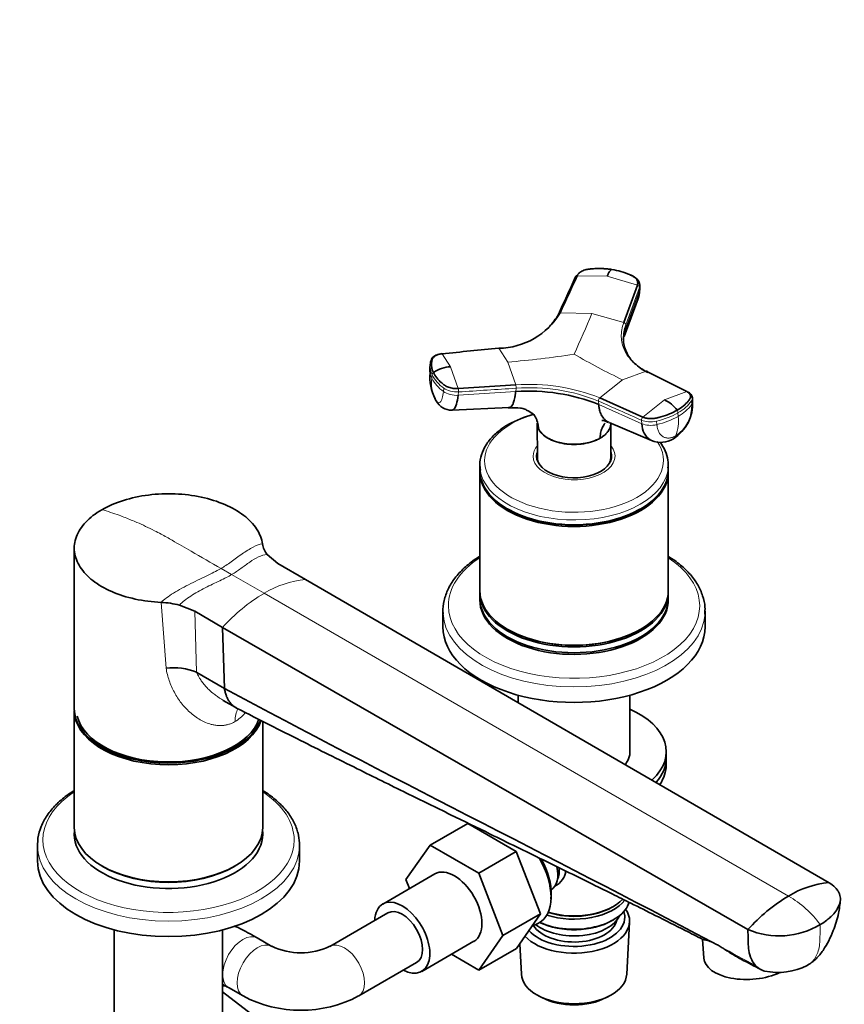
# Model space of a CAD drawing. Units: millimetres. Extents: x 0 to 2444, y 0 to 2744.
# Drawn here: x 1871 to 2072, y 696 to 936 of the extents above; entities that cross this region are included whole.
import ezdxf
from ezdxf import colors
from ezdxf.entities.mleader import LeaderData, LeaderLine
from ezdxf.math import Vec2, Vec3

# ---------------------------------------------------------------- set-up
doc = ezdxf.new("R2010")
doc.units = ezdxf.units.MM
doc.layers.add('DV6_Défaut', color=7, linetype='Continuous')
doc.layers.add('Défaut', color=7, linetype='Continuous')

# ---------------------------------------------------------------- blocks, each defined once
blk = doc.blocks.new('_DOT')
at = {"color": 0}
blk.add_line((0, 0), (-1, 0), dxfattribs=at)
at = {"color": 0, "const_width": 0.333}
blk.add_lwpolyline([(-0.1665, 0, 1), (0.1665, 0, 1)], format="xyb", close=True, dxfattribs=at)
blk = doc.blocks.new('SE5')
at = {"layer": 'DV6_Défaut', "color": 7, "linetype": 'Continuous', "lineweight": 18}
for p, q in [((2006.88, 873.59), (2014.2, 873.46)), ((2014.2, 873.46), (2021.58, 871.31)), ((2022.06, 870.72), (2018.73, 861.57)), ((2018.75, 860.81), (2022.08, 869.96)), ((2022.06, 870.72), (2022.08, 869.96)), ((2010.46, 864.37), (2002.74, 864.56)), ((2010.46, 864.37), (2018.25, 862.16)), ((2018.75, 860.81), (2018.73, 861.57)), ((1989.93, 852.52), (1987.74, 855.9)), ((1975.98, 851.39), (1973.9, 854.55)), ((1977.84, 846.06), (1975.98, 851.39)), ((1991.9, 846.94), (1989.93, 852.52)), ((1971.48, 849.39), (1971.4, 848.56)), ((2017.97, 848.18), (2023.73, 850.33)), ((1974.33, 846.14), (1974.25, 845.31)), ((1991.96, 846.12), (1991.88, 845.3)), ((2012.38, 843.78), (2017.97, 848.18)), ((1977.82, 844.4), (1991.88, 845.3)), ((1977.82, 844.4), (1977.9, 845.23)), ((2033.65, 845.3), (2028.19, 843.32)), ((2012.14, 842.16), (2012.08, 843.01)), ((2012.14, 842.16), (2022.65, 837.47)), ((2028.19, 843.32), (2022.89, 839.09)), ((2034.85, 842.17), (2034.79, 843.02)), ((2031.48, 840.11), (2031.54, 839.26)), ((2022.59, 838.32), (2022.65, 837.47)), ((2026.28, 838.1), (2026.34, 837.25)), ((1919.97, 802.13), (1922.54, 800.64)), ((1922.54, 800.64), (1930.46, 796.07)), ((1930.46, 796.07), (2058.45, 722.18)), ((1906.54, 777.81), (1905.36, 793.86)), ((1913.57, 791.68), (1913.99, 776.79))]:
    blk.add_line(p, q, dxfattribs=at)
at = {"layer": 'DV6_Défaut', "color": 7, "linetype": 'Continuous', "lineweight": 35}
for p, q in [((2018.25, 862.16), (2021.58, 871.31)), ((2022.17, 870.54), (2022.15, 871.46)), ((2018.39, 858.77), (2021.74, 868.05)), ((2021.72, 868), (2022.03, 869.74)), ((1971.03, 851.98), (1970.93, 851.05)), ((2033.65, 845.3), (2023.73, 850.33)), ((1977.84, 846.06), (1991.9, 846.94)), ((2012.38, 843.78), (2022.89, 839.09)), ((2035.06, 842.9), (2035, 843.81)), ((1976.34, 840.79), (1990.3, 841.43)), ((1990.17, 837.34), (1989.77, 837.09)), ((1997.13, 837.57), (1997.18, 829.12)), ((1997.39, 837.08), (1997.26, 836.98)), ((2014.7, 837.75), (2025.05, 833.34)), ((2015.06, 829.12), (2015.12, 837.57)), ((1997.43, 836.3), (1997.43, 836.25)), ((2012.48, 833.93), (2012.49, 833.97)), ((1997.12, 829.14), (1997.12, 828.6)), ((2015.12, 828.6), (2015.12, 829.14)), ((1983.12, 827.26), (1983.12, 826.08)), ((2029.12, 826.08), (2029.12, 827.26)), ((1983.12, 825.67), (1983.12, 796.69)), ((2029.12, 796.69), (2029.12, 825.67)), ((1989.86, 816.69), (1990.04, 816.59)), ((2022.21, 816.59), (2022.39, 816.69)), ((1884.13, 807.09), (1884.13, 767.9)), ((1933.83, 803.38), (1931.21, 805.55)), ((1933.83, 803.38), (1940.59, 799.47)), ((1940.59, 799.47), (2068.35, 725.45)), ((1983.12, 796.28), (1983.12, 794.85)), ((2029.12, 794.85), (2029.12, 796.28)), ((1909.8, 793.19), (1913.57, 791.68)), ((1913.57, 791.68), (1920.33, 787.77)), ((1974.12, 791.7), (1974.12, 787.91)), ((2038.12, 787.91), (2038.12, 791.7)), ((1920.33, 787.77), (1920.79, 772.87)), ((1920.33, 787.77), (2048.55, 714.02)), ((1989.86, 787.3), (1990.04, 787.19)), ((2022.21, 787.19), (2022.39, 787.3)), ((1913.99, 776.78), (1914.08, 776.74)), ((1914.08, 776.74), (1920.79, 772.87)), ((1920.5, 769.93), (1923.54, 768.18)), ((1992.52, 771.18), (1992.52, 769.38)), ((2019.72, 756.78), (2019.72, 771.18)), ((1884.13, 767.5), (1884.13, 738.92)), ((1930.13, 738.92), (1930.13, 764.83)), ((2028.62, 755.82), (2028.62, 757.45)), ((2028.62, 754.19), (2028.62, 755.82)), ((1980.19, 739.93), (1971, 734.62)), ((1980.19, 739.93), (1992.03, 733.09)), ((1983.15, 738.54), (1982.89, 738.37)), ((1875.13, 734.54), (1875.13, 730.75)), ((1939.13, 730.75), (1939.13, 734.54)), ((1965.08, 726.2), (1971, 734.62)), ((1971, 734.62), (1982.84, 727.79)), ((1992.03, 733.09), (1982.84, 727.79)), ((1992.03, 733.09), (1997.94, 717.87)), ((1890.86, 729.53), (1891.22, 729.32)), ((1923.04, 729.32), (1923.39, 729.53)), ((1972.17, 727.59), (1959.44, 720.24)), ((1965.94, 723.99), (1965.08, 726.2)), ((1982.84, 727.79), (1988.74, 712.57)), ((2000.5, 723.74), (2000.51, 723.74)), ((2000.49, 721.46), (2000.53, 722.46)), ((2015.39, 719.45), (2015.74, 719.65)), ((1960.69, 718.08), (1946.55, 709.91)), ((1997.94, 717.87), (1988.74, 712.57)), ((1997.94, 717.87), (1992.06, 709.4)), ((2015.39, 716.18), (2015.74, 716.38)), ((1893.91, 713.93), (1893.91, 681.83)), ((1920.35, 681.83), (1920.35, 713.93)), ((1995.75, 714.72), (1997.48, 715.6)), ((2018.98, 703.09), (2019.66, 715.82)), ((1932.34, 709.91), (1928.8, 711.95)), ((1988.74, 712.57), (1982.87, 704.09)), ((2037.45, 711.69), (2037.79, 707.06)), ((1968.94, 703.79), (1981.67, 711.14)), ((1992.06, 709.4), (1982.87, 704.09)), ((1992.86, 710.56), (1993.26, 703.09)), ((1982.87, 704.09), (1976.17, 707.96)), ((1953.55, 697.79), (1967.69, 705.95)), ((1921.8, 699.83), (1925.34, 697.79)), ((1920.35, 698.82), (1930.6, 690.91)), ((1997.45, 697.83), (1998.29, 697.39)), ((2013.95, 697.39), (2014.8, 697.83))]:
    blk.add_line(p, q, dxfattribs=at)
at = {"layer": 'DV6_Défaut', "color": 7, "linetype": 'Continuous', "lineweight": 18}
for centre, radius, start, end in [((2021.33, 870.63), 0.729, 7.5227, 70.2998), ((1784.5, 957.02), 244.21, 335.1599, 337.7059), ((2018.01, 861.48), 0.719, 7.622, 71.1137), ((1971.87, 1075.54), 223.75, 274.6294, 278.805), ((2091.17, 1001.46), 169.86, 239.9546, 244.4748), ((1975.66, 851.45), 4.66, 172.2527, 206.2337), ((1975.57, 850.62), 4.66, 189.0959, 206.2499), ((1980.09, 847.4), 8.77, 172.3422, 205.5465), ((1979.15, 852.48), 8.68, 206.8242, 235.6736), ((1972.21, 849.39), 0.728, 126.2557, 179.5205), ((1979.24, 853.32), 8.69, 206.8349, 235.6532), ((1975.4, 845.45), 2.52, 355.0979, 14.0917), ((1995.34, 801.4), 45.67, 68.0909, 94.3211), ((1989.51, 846.33), 2.46, 355.0755, 14.3843), ((1995.34, 801.34), 44.91, 68.1079, 94.3042), ((2013.13, 843.04), 1.05, 135.6286, 181.7347), ((2026.05, 841.82), 8.81, 303.9755, 2.2494), ((2026.85, 847.93), 9.86, 298.4097, 324.2243), ((2023.66, 838.35), 1.07, 136.2939, 181.7245), ((2021.96, 856.36), 19.6, 282.9044, 299.2601), ((2021.37, 838.08), 10.24, 339.6508, 6.6309), ((2030.32, 840.09), 1.16, 0.8653, 35.6177), ((1942.99, 775.54), 24.05, 95.7152, 121.3904), ((1952.96, 758.26), 44, 120.7601, 137.8804), ((2045.2, 699.5), 26.26, 36.8121, 59.7048), ((1114.91, -1032.05), 1973.15, 61.69783, 61.98176)]:
    blk.add_arc(centre, radius, start, end, dxfattribs=at)
at = {"layer": 'DV6_Défaut', "color": 7, "linetype": 'Continuous', "lineweight": 35}
for centre, radius, start, end in [((1987.51, 873.61), 17.72, 270.7468, 329.2532), ((1987.32, 873.03), 17.42, 317.228, 329.215), ((2020.01, 859.05), 1.59, 146.2613, 172.8872), ((1973.66, 851.91), 2.64, 150.6654, 179.7839), ((1975.57, 850.62), 4.66, 174.1767, 189.0959), ((1976.64, 842.52), 8.89, 94.2524, 123.1252), ((1982.63, 848.84), 11.69, 174.8976, 206.8835), ((1995.18, 799.57), 45.85, 68.285, 94.127), ((1976.2, 844.95), 4.17, 207.1249, 271.916), ((2024.29, 835.48), 8.76, 37.1901, 63.5535), ((2024.87, 842.38), 10.2, 302.6783, 2.7679), ((2005.84, 807.53), 33.67, 106.8724, 117.7287), ((2027.26, 838.89), 5.97, 248.112, 301.507), ((1935.23, 808.9), 5.23, 188.6226, 219.7926), ((1904.46, 772.7), 21.17, 75.3871, 87.5671), ((1908.34, 763.23), 14.69, 67.3639, 97.0396), ((2070.36, 702.72), 22.82, 95.0546, 121.4624), ((2080.1, 685.85), 42.29, 120.789, 138.2417), ((2056.19, 731.91), 19.45, 246.8713, 301.0552), ((1939.44, 724.86), 16.55, 244.5674, 295.4326), ((2031.86, 693.75), 18.92, 58.2997, 65.7217), ((1570.08, -209.77), 1033.15, 62.21539, 62.50836), ((2055.95, 719.04), 15.51, 257.7021, 297.2533), ((1939.44, 724.64), 30.33, 242.2821, 297.7179)]:
    blk.add_arc(centre, radius, start, end, dxfattribs=at)
for centre, major_axis, ratio, start_param, end_param in [((2018.57, 870.43), (-3.6, -0.11), 0.643891, 2.890766, 3.14835), ((2031.47, 842.64), (-3.59, -0.26), 0.524834, 2.755861, 3.128845), ((2028.58, 836.91), (-1.8, 3.12), 0.57735, 3.142944, 3.574604), ((2006.12, 829.55), (-9.15, 0), 0.57735, 6.073614, 6.283185), ((2006.12, 829.55), (-9.15, 0), 0.57735, 0, 3.351164), ((2006.12, 828.33), (-9.15, 0), 0.57735, -0.183504, -0.11618), ((2006.12, 829.14), (-9, 0), 0.57735, 6.171381, 6.283185), ((2006.12, 829.14), (-9, 0), 0.57735, 0, 0.175516), ((2006.12, 829.14), (-8.94, 0), 0.57735, 0.00373, 0.263981), ((2006.12, 829.14), (-8.94, 0), 0.57735, 2.877612, 3.137863), ((2006.12, 829.14), (-9, 0), 0.57735, 2.966077, 3.253397), ((2006.12, 828.33), (-9.15, 0), 0.57735, 3.257773, 3.325097), ((2006.12, 827.26), (-23, 0), 0.57735, 0, 0.074136), ((2006.12, 827.26), (-23, 0), 0.57735, 3.106044, 3.141593), ((2006.12, 826.08), (-23, 0), 0.57735, 0, 3.141593), ((2006.12, 825.67), (-23, 0), 0.57735, 0, 3.141593), ((2006.12, 825.88), (-22.75, 0), 0.57735, 0.785398, 2.356194), ((2006.12, 796.69), (-23, 0), 0.57735, 0, 3.141593), ((2006.12, 796.28), (-23, 0), 0.57735, 0, 3.141593), ((2006.12, 794.85), (-23, 0), 0.57735, 0, 3.141593), ((2006.12, 794.44), (-23, 0), 0.57735, 6.267813, 6.283185), ((2006.12, 794.44), (-23, 0), 0.57735, 0, 3.156965), ((2006.12, 791.7), (-32, 0), 0.57735, 0, 0.029357), ((2006.12, 791.7), (-32, 0), 0.57735, 3.106612, 3.141593), ((2006.12, 787.91), (-32, 0), 0.57735, 0, 3.141593), ((2006.12, 796.48), (-22.75, 0), 0.57735, 0.785398, 2.356194), ((1907.13, 767.9), (23, 0), 0.57735, 3.141593, 6.0791), ((1907.13, 767.5), (-23, 0), 0.57735, 0, 2.958046), ((2006.12, 757.45), (-22.5, 0), 0.57735, 2.579706, 4.063321), ((1907.13, 767.9), (22.5, 0), 0.57735, 3.280813, 6.091456), ((2006.12, 757.45), (-13.65, 0), 0.57735, 2.732664, 3.227211), ((2006.12, 755.82), (-22.5, 0), 0.57735, 2.673706, 3.141593), ((2006.12, 755.82), (-22.5, 0), 0.57735, 2.673706, 3.141593), ((2006.12, 754.19), (-22.5, 0), 0.57735, 2.767705, 3.141593), ((1907.13, 737.29), (23, 0), 0.57735, 3.080066, 6.283185), ((1907.13, 738.92), (23, 0), 0.57735, 3.141593, 6.283185), ((1907.13, 737.29), (23, 0), 0.57735, 0, 0.061526), ((1907.13, 734.54), (32, 0), 0.57735, 3.106612, 3.141593), ((1907.13, 734.54), (32, 0), 0.57735, 0, 0.029357), ((1907.13, 730.75), (32, 0), 0.57735, 3.141593, 6.283185), ((1990.92, 727.45), (-6.77, 11.73), 0.57735, 3.110715, 4.722515), ((1991.77, 727.94), (6.2, -10.74), 0.57735, 0.743553, 1.537201), ((1907.13, 738.51), (-22.5, 0), 0.57735, 0.785398, 2.356194), ((1976.92, 719.36), (-4.75, 8.23), 0.57735, 3.141593, 6.283185), ((1996.51, 730.67), (4, -6.93), 0.57735, 0, 1.067763), ((1997.57, 731.28), (3.5, -6.06), 0.57735, 0.361367, 0.898233), ((1964.19, 712.02), (-4.75, 8.23), 0.57735, 2.399184, 6.283185), ((2006.12, 724.39), (-13.6, 0), 0.57735, 1.060312, 2.721553), ((2006.12, 725.2), (13.6, 0), 0.57735, 4.231421, 5.7823), ((1964.19, 712.02), (-4.75, 8.23), 0.57735, 0, 0.742409), ((1964.19, 712.02), (-3.5, 6.06), 0.57735, 3.141593, 6.283185), ((1964.19, 712.02), (-3.5, 6.06), 0.57735, 3.141593, 6.283185), ((2006.12, 716.06), (-13.55, 0), 0.57735, 0.486102, 3.521233), ((2006.12, 721.94), (13.6, 0), 0.57735, 4.049252, 6.131929), ((2006.12, 724.79), (-13.1, 0), 0.57735, 1.067123, 2.356194), ((2006.12, 717.04), (12.4, 0), 0.57735, 3.615715, 6.283185), ((2006.12, 717.04), (-10.52, 0), 0.57735, 0.347877, 3.017894), ((2006.12, 719.08), (-11.5, 0), 0.57735, 0.618388, 2.891189), ((2006.12, 721.53), (-13.1, 0), 0.57735, 0.874002, 2.356194), ((2006.12, 717.04), (12.4, 0), 0.57735, 0, 0.19512), ((2049.26, 707.89), (-11.47, -0.83), 0.524834, 0, 2.194424), ((2006.12, 703.32), (12.87, 0), 0.57735, 3.172471, 6.252307), ((2006.12, 702.34), (-11.61, 0), 0.57735, 0.83107, 2.310522)]:
    blk.add_ellipse(centre, major_axis=major_axis, ratio=ratio, start_param=start_param, end_param=end_param, dxfattribs=at)
at = {"layer": 'DV6_Défaut', "color": 7, "linetype": 'Continuous', "lineweight": 18}
for centre, major_axis, ratio, start_param, end_param in [((1977.07, 847.25), (3.58, -0.37), 0.556452, 3.900831, 5.002964), ((1976.99, 846.42), (3.58, -0.37), 0.556735, 3.900653, 5.002786), ((2021.52, 844.85), (14.1, 1.03), 0.52486, 5.457474, 5.897127), ((2006.12, 828.46), (-21.83, 0), 0.57735, 5.187697, 6.283185), ((2021.52, 844.85), (14.11, 1.03), 0.524728, 5.017965, 5.457619), ((2025.06, 839.82), (3.59, 0.26), 0.524573, 3.916313, 5.018446), ((2025.13, 838.97), (3.59, 0.26), 0.524834, 3.916015, 5.018147), ((2006.12, 828.46), (-21.83, 0), 0.57735, 0, 3.51999), ((2006.12, 829.55), (-10, 0), 0.57735, 5.822902, 6.283185), ((2006.12, 829.55), (-10, 0), 0.57735, 0, 3.601876), ((2006.12, 827.26), (-23, 0), 0.57735, 0.074136, 3.106044), ((2006.12, 793.05), (-30.67, 0), 0.57735, 5.560404, 6.283185), ((2006.12, 793.05), (-30.67, 0), 0.57735, 0, 3.864374), ((2006.12, 791.7), (-32, 0), 0.57735, 0.029357, 3.106612), ((1930.46, 760.69), (5, -8.66), 0.57735, 3.479109, 3.926991), ((1907.13, 735.9), (30.67, 0), 0.57735, 2.418811, 6.283185), ((1907.13, 735.9), (30.67, 0), 0.57735, 0, 0.722782), ((1907.13, 734.54), (32, 0), 0.57735, 3.141593, 6.283185), ((1925.3, 705.89), (-3.5, -6.06), 0.57735, 3.141593, 6.283185), ((1928.84, 703.85), (-3.5, -6.06), 0.57735, 3.148953, 6.283185), ((1950.05, 703.85), (-3.5, 6.06), 0.57735, 3.141257, 6.274199), ((1921.59, 706.7), (-4.27, -5.54), 0.814068, 0.556397, 0.661686), ((1928.84, 703.85), (-3.5, -6.06), 0.57735, 0, 0.00041)]:
    blk.add_ellipse(centre, major_axis=major_axis, ratio=ratio, start_param=start_param, end_param=end_param, dxfattribs=at)
at = {"layer": 'DV6_Défaut', "color": 7, "linetype": 'Continuous', "lineweight": 35}
for points, knots in [([(2015.32, 875.11), (2015.21, 875.13), (2014.99, 875.16), (2014.66, 875.21), (2014.32, 875.24), (2013.98, 875.27), (2013.65, 875.3), (2013.31, 875.32), (2012.68, 875.35), (2011.76, 875.35), (2010.87, 875.3), (2010.27, 875.25), (2009.96, 875.22), (2009.66, 875.18), (2009.27, 875.13), (2008.8, 875.03), (2008.27, 874.83), (2007.8, 874.59), (2007.47, 874.34), (2007.24, 874.12), (2007.1, 873.95), (2006.97, 873.77), (2006.91, 873.65), (2006.88, 873.59)], [0, 0, 0, 0, 0.035784, 0.071511, 0.107204, 0.142886, 0.178583, 0.214317, 0.250114, 0.375206, 0.500161, 0.531105, 0.562694, 0.597887, 0.6252, 0.687661, 0.750103, 0.812543, 0.874999, 0.905843, 0.936815, 0.968162, 1, 1, 1, 1]), ([(2015.32, 875.11), (2015.31, 875.11), (2015.26, 875.09), (2015.16, 875.04), (2015, 874.9), (2014.81, 874.66), (2014.63, 874.38), (2014.49, 874.11), (2014.34, 873.8), (2014.25, 873.57), (2014.2, 873.46)], [0, 0, 0, 0, 0.039449, 0.136017, 0.291018, 0.505549, 0.630459, 0.754831, 0.878097, 1, 1, 1, 1]), ([(2015.32, 875.11), (2016.1, 874.99), (2016.85, 874.83), (2018.3, 874.41), (2018.99, 874.16), (2019.8, 873.8), (2019.96, 873.73), (2020.2, 873.61), (2020.27, 873.57), (2020.43, 873.49), (2020.5, 873.45), (2020.87, 873.24), (2021.12, 873.04), (2021.48, 872.58), (2021.6, 872.34), (2021.69, 871.83), (2021.67, 871.56), (2021.58, 871.31)], [0, 0, 0, 0, 0.25, 0.25, 0.5, 0.5, 0.5625, 0.5625, 0.59375, 0.59375, 0.625, 0.625, 0.75, 0.75, 0.875, 0.875, 1, 1, 1, 1]), ([(2022.15, 871.28), (2022.1, 871.62), (2022.02, 872.1), (2021.33, 873.08), (2020.58, 873.46), (2019.92, 873.77)], [0, 0, 0, 0, 0.279442, 0.466528, 1, 1, 1, 1]), ([(2018.75, 860.81), (2018.71, 860.71), (2018.64, 860.52), (2018.55, 860.23), (2018.47, 859.95), (2018.4, 859.66), (2018.34, 859.37), (2018.25, 858.89), (2018.16, 858.24), (2018.15, 857.68), (2018.15, 857.41)], [0, 0, 0, 0, 0.0838406, 0.1676274, 0.2513851, 0.3352042, 0.4191163, 0.5031426, 0.7551487, 1, 1, 1, 1]), ([(2018.7, 859.94), (2018.7, 859.96), (2018.72, 860.08), (2018.74, 860.27), (2018.75, 860.53), (2018.75, 860.71), (2018.75, 860.81)], [0, 0, 0, 0, 0.096546, 0.39521, 0.666094, 1, 1, 1, 1]), ([(2024.12, 849.96), (2022.87, 850.59), (2020.72, 852.09), (2018.67, 854.91), (2018.17, 857.07), (2018.14, 858.19), (2018.14, 858.21)], [0, 0, 0, 0, 0.334753, 0.664465, 0.99418, 1, 1, 1, 1]), ([(1973.9, 854.55), (1973.84, 854.54), (1973.74, 854.53), (1973.58, 854.51), (1973.43, 854.48), (1973.28, 854.45), (1973.14, 854.41), (1973, 854.37), (1972.75, 854.29), (1972.41, 854.15), (1972.05, 853.92), (1971.76, 853.66), (1971.6, 853.41), (1971.52, 853.18), (1971.46, 852.99), (1971.41, 852.78), (1971.35, 852.44), (1971.31, 851.94), (1971.35, 851.4), (1971.43, 850.96), (1971.52, 850.63), (1971.63, 850.3), (1971.73, 850.08), (1971.78, 849.97)], [0, 0, 0, 0, 0.017779, 0.0354, 0.052866, 0.070191, 0.087412, 0.104572, 0.121718, 0.182487, 0.243186, 0.303459, 0.363514, 0.396079, 0.438674, 0.476454, 0.512057, 0.633999, 0.755984, 0.817062, 0.878011, 0.93895, 1, 1, 1, 1]), ([(1973.85, 854.57), (1973.4, 854.5), (1972.82, 854.4), (1972.06, 854.04), (1971.55, 853.66), (1971.41, 853.33), (1971.36, 853.21)], [0, 0, 0, 0, 0.363441, 0.554167, 0.849192, 1, 1, 1, 1]), ([(1977.84, 846.06), (1977.45, 846.03), (1977.05, 846.05), (1976.25, 846.16), (1975.87, 846.25), (1975.16, 846.5), (1974.83, 846.66), (1974.5, 846.89), (1974.43, 846.94), (1974.3, 847.03), (1974.24, 847.08), (1974.06, 847.22), (1973.94, 847.32), (1973.35, 847.82), (1972.95, 848.23), (1972.26, 849.09), (1971.99, 849.53), (1971.78, 849.97)], [0, 0, 0, 0, 0.125, 0.125, 0.25, 0.25, 0.375, 0.375, 0.40625, 0.40625, 0.4375, 0.4375, 0.5, 0.5, 0.75, 0.75, 1, 1, 1, 1]), ([(1976.34, 840.79), (1976.47, 840.79), (1976.88, 840.96), (1977.45, 842.01), (1977.73, 843.55), (1977.82, 844.4)], [0, 0, 0, 0, 0.191783, 0.611461, 1, 1, 1, 1]), ([(1991.88, 845.3), (1991.87, 845.2), (1991.85, 845.02), (1991.82, 844.78), (1991.78, 844.51), (1991.74, 844.21), (1991.65, 843.75), (1991.53, 843.23), (1991.34, 842.59), (1991.08, 842.01), (1990.72, 841.56), (1990.4, 841.42), (1990.19, 841.44), (1990.13, 841.45)], [0, 0, 0, 0, 0.038186, 0.072065, 0.101668, 0.153425, 0.204648, 0.311694, 0.418221, 0.579201, 0.739428, 0.926437, 1, 1, 1, 1]), ([(2033.65, 845.3), (2033.92, 845.16), (2034.15, 845), (2034.46, 844.63), (2034.55, 844.42), (2034.59, 844), (2034.54, 843.79), (2034.39, 843.53), (2034.36, 843.48), (2034.29, 843.38), (2034.25, 843.33), (2034.14, 843.18), (2034.06, 843.07), (2033.65, 842.57), (2033.25, 842.19), (2032.34, 841.45), (2031.83, 841.1), (2031.26, 840.77)], [0, 0, 0, 0, 0.125, 0.125, 0.25, 0.25, 0.375, 0.375, 0.40625, 0.40625, 0.4375, 0.4375, 0.5, 0.5, 0.75, 0.75, 1, 1, 1, 1]), ([(2035, 843.75), (2034.98, 843.93), (2034.93, 844.22), (2034.71, 844.58), (2034.38, 844.95), (2034.07, 845.14), (2033.84, 845.27)], [0, 0, 0, 0, 0.245556, 0.442506, 0.656228, 1, 1, 1, 1]), ([(1990.11, 841.23), (1991.23, 841.34), (1992.64, 841.48), (1994.17, 840.97), (1995.27, 840.51), (1996.03, 839.8), (1996.1, 839.98), (1996.1, 839.99)], [0, 0, 0, 0, 0.310253, 0.454691, 0.604568, 0.977148, 1, 1, 1, 1]), ([(2014.58, 837.81), (2014.46, 837.86), (2013.99, 838.11), (2013.27, 838.76), (2012.73, 839.69), (2012.44, 840.49), (2012.32, 840.94), (2012.25, 841.3), (2012.21, 841.57), (2012.17, 841.86), (2012.15, 842.05), (2012.14, 842.16)], [0, 0, 0, 0, 0.0818, 0.34771, 0.613391, 0.713374, 0.811293, 0.857351, 0.904508, 0.947279, 1, 1, 1, 1]), ([(1996.1, 839.99), (1996.23, 839.83), (1996.48, 839.47), (1996.81, 838.88), (1997.09, 838.22), (1997.25, 837.64), (1997.34, 837.17), (1997.39, 836.81), (1997.42, 836.51), (1997.42, 836.35), (1997.43, 836.3)], [0, 0, 0, 0, 0.151941, 0.333221, 0.513471, 0.694236, 0.783333, 0.875745, 0.966454, 1, 1, 1, 1]), ([(2031.26, 840.77), (2030.7, 840.44), (2030.08, 840.14), (2028.77, 839.6), (2028.07, 839.35), (2027.16, 839.09), (2026.97, 839.04), (2026.69, 838.97), (2026.6, 838.94), (2026.41, 838.89), (2026.32, 838.87), (2025.84, 838.77), (2025.44, 838.72), (2024.64, 838.7), (2024.25, 838.73), (2023.52, 838.86), (2023.18, 838.96), (2022.89, 839.09)], [0, 0, 0, 0, 0.25, 0.25, 0.5, 0.5, 0.5625, 0.5625, 0.59375, 0.59375, 0.625, 0.625, 0.75, 0.75, 0.875, 0.875, 1, 1, 1, 1]), ([(1989.77, 837.09), (1989.38, 836.85), (1988.19, 836.11), (1986.29, 834.51), (1984.53, 832.32), (1983.44, 829.96), (1983.02, 827.8), (1983.2, 826.63), (1983.28, 826.16)], [0, 0, 0, 0, 0.07864, 0.2854, 0.492023, 0.695706, 0.894086, 1, 1, 1, 1]), ([(1997.19, 836.98), (1997.19, 836.97), (1997.19, 836.97), (1997.24, 836.75), (1997.33, 836.52), (1997.43, 836.3)], [0, 0, 0, 0, 0.004855, 0.004855, 1, 1, 1, 1]), ([(2015.12, 837.58), (2015.11, 837.13), (2015.01, 836.68), (2014.6, 835.81), (2014.3, 835.39), (2013.72, 834.8), (2013.5, 834.61), (2013.02, 834.25), (2012.76, 834.09), (2012.48, 833.93)], [0, 0, 0, 0, 0.330454, 0.330454, 0.665336, 0.665336, 0.832778, 0.832778, 1, 1, 1, 1]), ([(2013.72, 837.63), (2013.65, 837.55), (2013.34, 837.18), (2013.01, 836.58), (2012.74, 835.79), (2012.59, 835.15), (2012.52, 834.58), (2012.49, 834.18), (2012.49, 834.02), (2012.49, 833.97)], [0, 0, 0, 0, 0.0947609, 0.4134071, 0.5719876, 0.7310263, 0.8906791, 0.9704854, 1, 1, 1, 1]), ([(2012.49, 833.97), (2012.76, 834.13), (2013.03, 834.3), (2013.5, 834.66), (2013.72, 834.84), (2014.11, 835.24), (2014.29, 835.44), (2014.59, 835.86), (2014.71, 836.07), (2014.92, 836.51), (2014.99, 836.73), (2015.08, 837.11), (2015.1, 837.25), (2015.11, 837.4)], [0, 0, 0, 0, 0.177215, 0.177215, 0.354429, 0.354429, 0.531644, 0.531644, 0.708858, 0.708858, 0.886073, 0.886073, 1, 1, 1, 1]), ([(2012.93, 838.26), (2012.94, 838.27), (2012.96, 838.29), (2013.14, 838.28), (2013.62, 838.2), (2014.15, 837.94), (2014.54, 837.74)], [0, 0, 0, 0, 0.0730344, 0.2931782, 0.5502278, 1, 1, 1, 1]), ([(2022.65, 837.47), (2022.72, 836.6), (2023.13, 834.95), (2024.18, 833.77), (2024.92, 833.4), (2025.04, 833.35)], [0, 0, 0, 0, 0.437947, 0.910993, 1, 1, 1, 1]), ([(1997.43, 836.3), (1997.53, 836.08), (1997.65, 835.87), (1997.95, 835.45), (1998.12, 835.25), (1998.52, 834.85), (1998.74, 834.66), (1999.21, 834.3), (1999.47, 834.14), (2000.02, 833.82), (2000.32, 833.67), (2000.94, 833.39), (2001.27, 833.26), (2001.95, 833.03), (2002.3, 832.93), (2003.03, 832.76), (2003.4, 832.69), (2004.54, 832.51), (2005.32, 832.45), (2006.51, 832.45), (2006.9, 832.46), (2007.68, 832.52), (2008.06, 832.56), (2008.82, 832.68), (2009.2, 832.75), (2009.93, 832.93), (2010.28, 833.03), (2010.96, 833.25), (2011.28, 833.38), (2011.91, 833.66), (2012.21, 833.81), (2012.49, 833.97)], [0, 0, 0, 0, 0.0625, 0.0625, 0.125, 0.125, 0.1875, 0.1875, 0.25, 0.25, 0.3125, 0.3125, 0.375, 0.375, 0.4375, 0.4375, 0.5, 0.5, 0.625, 0.625, 0.6875, 0.6875, 0.75, 0.75, 0.8125, 0.8125, 0.875, 0.875, 0.9375, 0.9375, 1, 1, 1, 1]), ([(2012.48, 833.93), (2012.2, 833.77), (2011.91, 833.61), (2011.28, 833.33), (2010.96, 833.21), (2009.95, 832.88), (2009.22, 832.7), (2006.94, 832.35), (2005.31, 832.35), (2002.27, 832.82), (2000.87, 833.29), (1999.2, 834.25), (1998.72, 834.61), (1998.14, 835.19), (1997.96, 835.39), (1997.66, 835.81), (1997.54, 836.04), (1997.43, 836.25)], [0, 0, 0, 0, 0.0625, 0.0625, 0.125, 0.125, 0.25, 0.25, 0.5, 0.5, 0.75, 0.75, 0.875, 0.875, 0.9375, 0.9375, 1, 1, 1, 1]), ([(2029.04, 826.73), (2029.08, 827.39), (2029.12, 828.7), (2028.46, 830.87), (2027.64, 832.29), (2027.16, 832.95)], [0, 0, 0, 0, 0.278594, 0.64827, 1, 1, 1, 1]), ([(1930.06, 808.12), (1929.89, 809.39), (1929.41, 810.61), (1927.87, 812.97), (1926.8, 814.09), (1924.18, 816.09), (1922.6, 817), (1919.12, 818.49), (1917.16, 819.11), (1913.09, 819.98), (1910.92, 820.25), (1906.57, 820.43), (1904.38, 820.34), (1900.09, 819.8), (1898.06, 819.36), (1894.21, 818.14), (1892.42, 817.36), (1890.86, 816.49)], [0, 0, 0, 0, 0.125, 0.125, 0.25, 0.25, 0.375, 0.375, 0.5, 0.5, 0.625, 0.625, 0.75, 0.75, 0.875, 0.875, 1, 1, 1, 1]), ([(1890.86, 816.49), (1889.3, 815.56), (1887.97, 814.54), (1885.88, 812.33), (1885.12, 811.16), (1884.19, 808.68), (1884.03, 807.42), (1884.34, 804.9), (1884.81, 803.66), (1886.32, 801.3), (1887.38, 800.17), (1889.98, 798.16), (1891.54, 797.25), (1895.02, 795.74), (1896.95, 795.12), (1901.04, 794.23), (1903.16, 793.95), (1905.36, 793.86)], [0, 0, 0, 0, 0.125, 0.125, 0.25, 0.25, 0.375, 0.375, 0.5, 0.5, 0.625, 0.625, 0.75, 0.75, 0.875, 0.875, 1, 1, 1, 1]), ([(1983.11, 805.09), (1982.78, 804.89), (1981.45, 804.05), (1979.21, 802.29), (1976.95, 799.83), (1975.27, 797.14), (1974.34, 794.36), (1974.01, 792.25), (1974.16, 791.24), (1974.18, 791.1)], [0, 0, 0, 0, 0.057915, 0.244058, 0.430243, 0.615096, 0.797121, 0.975613, 1, 1, 1, 1]), ([(2038.02, 790.98), (2038.07, 791.61), (2038.17, 793.02), (2037.6, 795.5), (2036.41, 798.16), (2034.59, 800.69), (2032.18, 803.03), (2030.2, 804.44), (2029.13, 805.1), (2029.12, 805.11)], [0, 0, 0, 0, 0.108014, 0.282861, 0.457983, 0.635506, 0.816071, 0.998884, 1, 1, 1, 1]), ([(1920.79, 772.87), (1920.79, 772.85), (1920.79, 772.84), (1920.84, 772.5), (1920.9, 772.19), (1921.06, 771.59), (1921.15, 771.3), (1921.35, 770.75), (1921.47, 770.49), (1921.73, 770), (1921.88, 769.77), (1922.19, 769.34), (1922.36, 769.14), (1922.9, 768.59), (1923.3, 768.29), (1923.75, 768.06)], [0, 0, 0, 0, 0.005276, 0.005276, 0.147612, 0.147612, 0.289948, 0.289948, 0.432284, 0.432284, 0.57462, 0.57462, 0.716956, 0.716956, 1, 1, 1, 1]), ([(1923.74, 768.07), (1929.46, 765.16), (1938.48, 760.57), (1952.6, 753.54), (1964.78, 747.53), (1975.63, 742.22), (1986.72, 736.8), (1998.54, 731.03), (2008.45, 726.16), (2015.62, 722.62), (2020.49, 720.19), (2026.39, 717.24), (2032.39, 714.23), (2035.98, 712.39), (2037.55, 711.58)], [0, 0, 0, 0, 0.138805, 0.260431, 0.365365, 0.459082, 0.543143, 0.654214, 0.767588, 0.803244, 0.843568, 0.896327, 0.961637, 1, 1, 1, 1]), ([(1884.07, 747.92), (1883.45, 747.54), (1881.83, 746.44), (1879.53, 744.47), (1877.4, 741.92), (1875.97, 739.22), (1875.24, 736.9), (1875.23, 735.66), (1875.23, 735.26)], [0, 0, 0, 0, 0.116397, 0.320622, 0.5243498, 0.726156, 0.9244849, 1, 1, 1, 1]), ([(1939.07, 735.14), (1939, 736.02), (1938.84, 737.64), (1937.81, 740.27), (1936.17, 742.83), (1933.92, 745.23), (1931.8, 746.89), (1930.47, 747.74), (1930.17, 747.92)], [0, 0, 0, 0, 0.164855, 0.355923, 0.549061, 0.745524, 0.944785, 1, 1, 1, 1]), ([(2004.06, 728.32), (2004.05, 727.97), (2003.91, 727.22), (2003.16, 725.79), (2002.12, 724.91), (2001.33, 724.51), (2001.28, 724.48)], [0, 0, 0, 0, 0.208702, 0.462385, 0.966401, 1, 1, 1, 1]), ([(2068.35, 725.45), (2068.91, 725.11), (2069.63, 724.56), (2070.16, 723.95), (2070.31, 723.76), (2070.48, 723.52), (2070.91, 722.84), (2071.13, 722.06), (2071.16, 721.12), (2071.08, 720.65), (2070.93, 720.24), (2070.8, 719.89), (2070.58, 719.42), (2070.03, 718.51), (2069.47, 717.8), (2068.64, 716.97), (2067.7, 716.17), (2066.82, 715.58), (2066.23, 715.24)], [0, 0, 0, 0, 0.123506, 0.17909, 0.17909, 0.17909, 0.247013, 0.370519, 0.384317, 0.494025, 0.494025, 0.494025, 0.589545, 0.620519, 0.747013, 0.794772, 0.873506, 1, 1, 1, 1]), ([(2063.06, 705.25), (2063.87, 705.79), (2065.26, 706.74), (2067.57, 709.68), (2069.35, 713.31), (2070.72, 717.66), (2071.01, 720.1), (2071.14, 721.33)], [0, 0, 0, 0, 0.141304, 0.286187, 0.582408, 0.819223, 1, 1, 1, 1]), ([(1928.8, 711.95), (1928.36, 712.21), (1927.24, 712.84), (1925.42, 713.84), (1924.08, 714.5), (1923.34, 714.83), (1923.17, 714.9)], [0, 0, 0, 0, 0.177386, 0.52575, 0.889593, 1, 1, 1, 1]), ([(2048.55, 714.02), (2048.57, 713.16), (2048.61, 711.92), (2048.65, 710.68), (2048.66, 710.3), (2048.68, 709.83), (2048.79, 708.55), (2049.14, 707.34), (2049.72, 706.13), (2050.07, 705.62), (2050.42, 705.23)], [0, 0, 0, 0, 0.253953, 0.368243, 0.368243, 0.368243, 0.507906, 0.761859, 0.790231, 1, 1, 1, 1]), ([(2039.64, 711), (2039.41, 711.09), (2039.21, 711.17), (2038.84, 711.29), (2038.68, 711.34), (2038.45, 711.4), (2038.38, 711.42), (2038.25, 711.45), (2038.19, 711.47), (2038.07, 711.49), (2038.02, 711.49), (2037.95, 711.51), (2037.92, 711.52), (2037.87, 711.53), (2037.85, 711.53), (2037.79, 711.54), (2037.75, 711.55), (2037.7, 711.56), (2037.68, 711.56), (2037.65, 711.57), (2037.64, 711.58), (2037.56, 711.6), (2037.52, 711.59), (2037.49, 711.62), (2037.49, 711.62), (2037.49, 711.62)], [0, 0, 0, 0, 0.1658, 0.1658, 0.331601, 0.331601, 0.414501, 0.414501, 0.497401, 0.497401, 0.580301, 0.580301, 0.621751, 0.621751, 0.663201, 0.663201, 0.746102, 0.746102, 0.787552, 0.787552, 0.829002, 0.829002, 0.994802, 0.994802, 1, 1, 1, 1]), ([(2047, 706.71), (2046.83, 706.8), (2046.66, 706.89), (2046.16, 707.16), (2045.84, 707.35), (2045.36, 707.63), (2045.2, 707.72), (2044.88, 707.91), (2044.73, 708.01), (2044.41, 708.21), (2044.26, 708.3), (2043.94, 708.5), (2043.79, 708.6), (2043.32, 708.89), (2043.01, 709.09), (2042.4, 709.48), (2042.1, 709.67), (2041.8, 709.85)], [0, 0, 0, 0, 0.094215, 0.094215, 0.275372, 0.275372, 0.36595, 0.36595, 0.456529, 0.456529, 0.547107, 0.547107, 0.637686, 0.637686, 0.818843, 0.818843, 1, 1, 1, 1]), ([(2050.42, 705.23), (2050.45, 705.2), (2050.48, 705.17), (2050.5, 705.15), (2050.84, 704.8), (2051.35, 704.41), (2052.11, 704.05), (2052.46, 703.93), (2052.66, 703.88)], [0, 0, 0, 0, 0.043751, 0.043751, 0.043751, 0.587216, 0.763444, 1, 1, 1, 1])]:
    blk.add_open_spline(points, degree=3, knots=knots, dxfattribs=at)
for points in [[(2006.43, 873.14), (2005.05, 870.13), (2003.67, 867.12), (2002.29, 864.12)], [(2002.74, 864.56), (2004.12, 867.57), (2005.5, 870.58), (2006.88, 873.59)], [(2006.43, 873.14), (2006.43, 873.17), (2006.44, 873.23), (2006.46, 873.32), (2006.51, 873.4), (2006.58, 873.47), (2006.67, 873.53), (2006.77, 873.57), (2006.84, 873.58), (2006.88, 873.59)], [(2022.08, 869.96), (2022.1, 869.28), (2021.98, 868.63), (2021.73, 868.04)], [(1973.9, 854.55), (1978.51, 855), (1983.13, 855.45), (1987.74, 855.9)], [(2023.73, 850.33), (2023.76, 850.34), (2023.82, 850.34), (2023.9, 850.32), (2023.97, 850.28), (2024.03, 850.23), (2024.07, 850.15), (2024.1, 850.06), (2024.11, 849.99), (2024.12, 849.96)], [(1972.49, 843.06), (1972.38, 843.21), (1972.28, 843.39), (1972.18, 843.61)], [(1997.43, 836.25), (1997.35, 836.44), (1997.28, 836.62), (1997.23, 836.81)], [(1920.79, 772.87), (1959.91, 751.8), (2000.31, 731.87), (2039.64, 711)], [(1920.34, 700.65), (1920.78, 700.41), (1921.25, 700.14), (1921.8, 699.83)]]:
    blk.add_open_spline(points, degree=3, dxfattribs=at)
at = {"layer": 'DV6_Défaut', "color": 7, "linetype": 'Continuous', "lineweight": 18}
for points in [[(2022.06, 870.72), (2022.13, 870.93), (2022.16, 871.14), (2022.15, 871.35)], [(2002.74, 864.56), (2002.7, 864.55), (2002.62, 864.54), (2002.52, 864.5), (2002.44, 864.45), (2002.37, 864.38), (2002.32, 864.3), (2002.29, 864.21), (2002.28, 864.15), (2002.29, 864.12)], [(2018.14, 858.21), (2018.12, 859.31), (2018.31, 860.44), (2018.73, 861.57)], [(1977.9, 845.23), (1982.59, 845.53), (1987.28, 845.82), (1991.96, 846.12)], [(2012.08, 843.01), (2015.58, 841.45), (2019.09, 839.88), (2022.59, 838.32)], [(1919.97, 802.13), (1920.69, 802.55), (1922.34, 803.69), (1925.11, 805.73), (1927.84, 807.48), (1929.4, 808.07), (1930.06, 808.12)], [(1922.54, 800.64), (1923.32, 801.09), (1924.83, 802.13), (1926.99, 803.75), (1929.09, 805.06), (1930.5, 805.5), (1931.21, 805.55)], [(1919.97, 802.13), (1919.25, 801.72), (1917.03, 800.62), (1912.56, 798.48), (1908.14, 796.11), (1906.02, 794.57), (1905.36, 793.86)], [(1922.54, 800.64), (1921.77, 800.19), (1919.75, 799.2), (1916.07, 797.44), (1912.43, 795.44), (1910.51, 793.96), (1909.8, 793.19)]]:
    blk.add_open_spline(points, degree=3, dxfattribs=at)
for points, knots in [([(2018.25, 862.16), (2017.82, 860.98), (2017.42, 858.65), (2018.19, 855.37), (2020.27, 852.5), (2022.46, 850.98), (2023.73, 850.33)], [0, 0, 0, 0, 0.251896, 0.500001, 0.748104, 1, 1, 1, 1]), ([(1974.25, 845.31), (1974.18, 844.67), (1973.97, 843.52), (1973.45, 842.55), (1972.91, 842.56), (1972.59, 842.92), (1972.49, 843.06)], [0, 0, 0, 0, 0.275756, 0.573613, 0.870092, 1, 1, 1, 1]), ([(2034.79, 843.02), (2034.81, 843.04), (2034.82, 843.07), (2034.96, 843.31), (2035.02, 843.53), (2035, 843.75)], [0, 0, 0, 0, 0.106934, 0.106934, 1, 1, 1, 1]), ([(2026.34, 837.25), (2026.34, 837.2), (2026.35, 837.09), (2026.37, 836.92), (2026.4, 836.73), (2026.44, 836.52), (2026.51, 836.21), (2026.62, 835.85), (2026.86, 835.32), (2027.24, 834.76), (2027.83, 834.27), (2028.41, 834.04), (2028.92, 833.96), (2029.31, 833.96), (2029.72, 834.02), (2030.09, 834.12), (2030.41, 834.24), (2030.69, 834.36), (2030.88, 834.47), (2030.97, 834.52)], [0, 0, 0, 0, 0.020309, 0.04124, 0.062928, 0.094419, 0.125837, 0.188829, 0.251516, 0.376848, 0.501892, 0.626636, 0.689064, 0.751265, 0.813405, 0.875674, 0.917244, 0.958625, 1, 1, 1, 1]), ([(1890.86, 816.49), (1892.27, 816.08), (1894.65, 815.31), (1897.51, 814.2), (1900.38, 812.98), (1902.81, 811.84), (1905.7, 810.34), (1907.15, 809.54), (1908.05, 809.01), (1909.59, 808.13), (1913.56, 805.83), (1917.53, 803.54), (1919.97, 802.13)], [0, 0, 0, 0, 0.14827, 0.25, 0.296539, 0.444809, 0.5, 0.593079, 0.593079, 0.593079, 0.75, 1, 1, 1, 1]), ([(1923.39, 764.78), (1923.14, 764.64), (1922.64, 764.37), (1921.84, 764.09), (1921.02, 763.89), (1920.18, 763.79), (1919.32, 763.79), (1918.45, 763.89), (1916.93, 764.21), (1914.78, 765.12), (1912.31, 766.96), (1910.18, 769.27), (1908.48, 771.88), (1907.43, 774.27), (1906.82, 776.26), (1906.63, 777.29), (1906.54, 777.81)], [0, 0, 0, 0, 0.035001, 0.070027, 0.105321, 0.14112, 0.17765, 0.215127, 0.253747, 0.37455, 0.503757, 0.626028, 0.749324, 0.873395, 0.936422, 1, 1, 1, 1]), ([(1914.08, 776.74), (1914.09, 776.71), (1914.11, 776.63), (1914.16, 776.52), (1914.22, 776.37), (1914.29, 776.21), (1914.38, 776.03), (1914.5, 775.79), (1914.65, 775.51), (1914.82, 775.21), (1915.12, 774.74), (1915.62, 774.04), (1916.34, 773.22), (1917.21, 772.34), (1918.1, 771.57), (1918.99, 770.9), (1919.7, 770.42), (1920.2, 770.11), (1920.45, 769.96), (1920.52, 769.92)], [0, 0, 0, 0, 0.0114477, 0.025514, 0.042225, 0.0615932, 0.0836211, 0.1083012, 0.1476838, 0.1854296, 0.2215892, 0.32521, 0.4544055, 0.5631219, 0.7065295, 0.8186903, 0.9077672, 0.9740146, 1, 1, 1, 1]), ([(1925.88, 766.97), (1925.84, 766.92), (1925.46, 766.44), (1924.67, 765.61), (1923.82, 765.06), (1923.39, 764.78)], [0, 0, 0, 0, 0.055426, 0.529978, 1, 1, 1, 1]), ([(2066.23, 715.24), (2066.19, 713.94), (2066.15, 712.65), (2066.11, 711.35), (2066.07, 710.13), (2065.64, 707.9), (2064.34, 706.06), (2063.33, 705.39), (2063.04, 705.24)], [0, 0, 0, 0, 0.308981, 0.308981, 0.308981, 0.600484, 0.891988, 1, 1, 1, 1])]:
    blk.add_open_spline(points, degree=3, knots=knots, dxfattribs=at)

msp = doc.modelspace()

# ---------------------------------------------------------------- block references
at = {"layer": 'Défaut'}
msp.add_blockref('SE5', (0, 0), dxfattribs=at)

# ---------------------------------------------------------------- leaders
at = {"layer": 'Défaut', "color": 7, "linetype": 'Continuous', "lineweight": 18}
ml = msp.add_multileader_mtext('Standard', dxfattribs=at)
ml.set_content('{\\pxsm0.9;\\fSolid Edge ISO|b1||i0||c0|p34;\\W1.;05/07/2021\\P}', color=256)
ml.set_leader_properties()
ml.set_arrow_properties(name='DOT')
ml.build(insert=Vec2(0, 0))
ml.multileader.update_dxf_attribs({"leader_type": 0, "dogleg_length": 0, "arrow_head_size": 12})
ctx = ml.context
ctx.base_point, ctx.char_height, ctx.arrow_head_size, ctx.landing_gap_size = Vec3(2356.95, 2706.59), 12, 12, 4.2
notes = []
notes.append((ctx, [(0, (0, 0, 0), (0, 0), (1, 0), 1, [])]))
ctx.mtext.insert = Vec3(2358.95, 2712.71)
for ctx, leaders in notes:
    for number, flags, end, landing, length, lines in leaders:
        leader = LeaderData()
        leader.index, (leader.has_last_leader_line, leader.has_dogleg_vector, leader.attachment_direction) = number, flags
        leader.last_leader_point, leader.dogleg_vector, leader.dogleg_length = Vec3(end), Vec3(landing), length
        for number, points, colour, breaks in lines:
            line = LeaderLine()
            line.index, line.vertices, line.color, line.breaks = number, Vec3.list(points), colors.encode_raw_color(colour), breaks
            leader.lines.append(line)
        ctx.leaders.append(leader)

doc.saveas('drawing.dxf')
